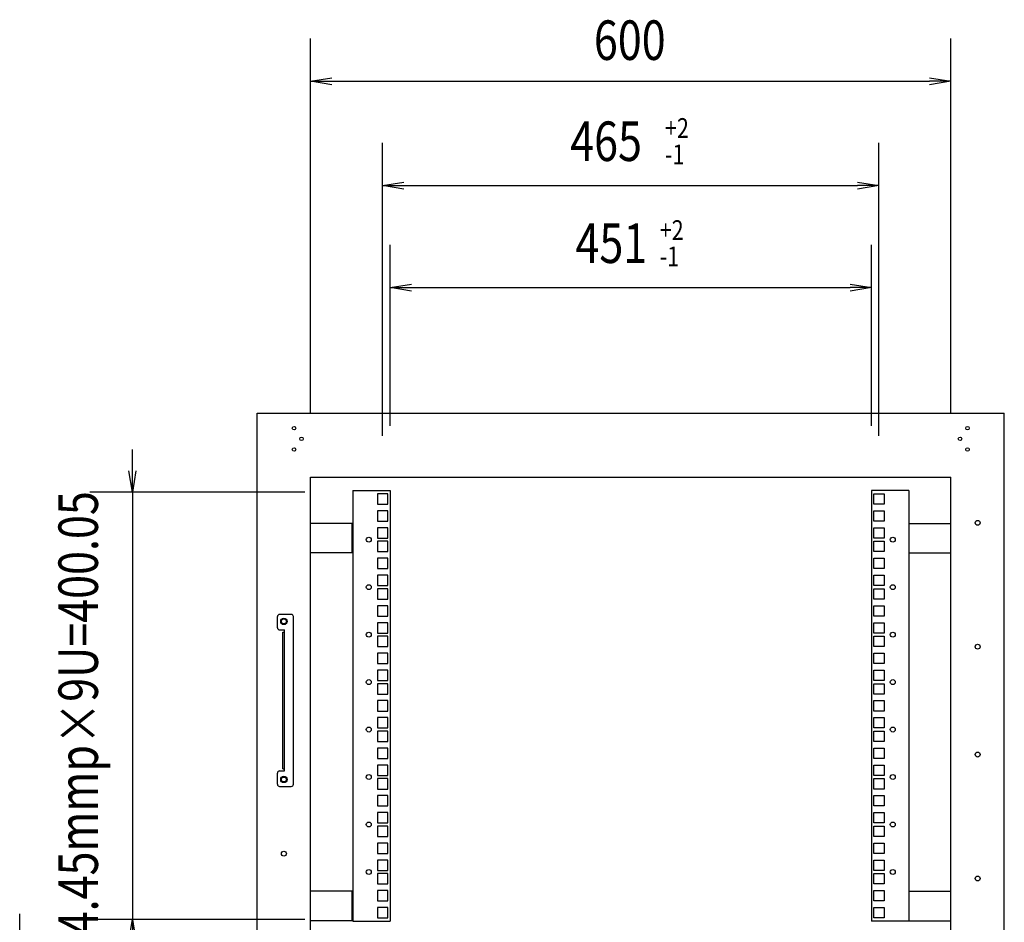
# Model space of a CAD drawing. Extents: x 7054 to 15454, y 90 to 6030.
# Drawn here: x 11869 to 12791, y 2976 to 3821 of the extents above; entities that cross this region are included whole.
import ezdxf

# ---------------------------------------------------------------- set-up
doc = ezdxf.new("R2010")
doc.units = 0
doc.layers.get('0').update_dxf_attribs({"linetype": 'CONTINUOUS'})
doc.styles.get("Standard").update_dxf_attribs({"font": 'TXT.shx', "width": 0.8, "height": 37, "bigfont": 'BIGFONT.shx'})

msp = doc.modelspace()

# ---------------------------------------------------------------- linework, layer by layer
for p, q in [((12141.49, 3452.25), (12141.49, 3803)), ((12741.49, 3452.25), (12741.49, 3803)), ((12141.49, 3763), (12161.49, 3766.33)), ((12721.49, 3766.33), (12741.49, 3763)), ((12161.49, 3759.66), (12141.49, 3763)), ((12141.49, 3763), (12161.49, 3763)), ((12161.49, 3763), (12721.49, 3763)), ((12741.49, 3763), (12721.49, 3759.66)), ((12741.49, 3763), (12721.49, 3763)), ((12208.99, 3431.15), (12208.99, 3705.28)), ((12673.99, 3431.15), (12673.99, 3705.28)), ((12208.99, 3665.28), (12228.99, 3668.61)), ((12228.99, 3661.95), (12208.99, 3665.28)), ((12208.99, 3665.28), (12228.99, 3665.28)), ((12228.99, 3665.28), (12653.99, 3665.28)), ((12653.99, 3668.61), (12673.99, 3665.28)), ((12673.99, 3665.28), (12653.99, 3661.95)), ((12673.99, 3665.28), (12653.99, 3665.28)), ((12215.99, 3440.3), (12215.99, 3609.76)), ((12666.99, 3440.3), (12666.99, 3609.76)), ((12215.99, 3569.76), (12235.99, 3573.09)), ((12646.99, 3573.09), (12666.99, 3569.76)), ((12235.99, 3566.42), (12215.99, 3569.76)), ((12215.99, 3569.76), (12235.99, 3569.76)), ((12235.99, 3569.76), (12646.99, 3569.76)), ((12666.99, 3569.76), (12646.99, 3566.42)), ((12666.99, 3569.76), (12646.99, 3569.76)), ((12091.49, 1452.25), (12091.49, 3452.25)), ((12091.49, 3452.25), (12791.49, 3452.25)), ((12791.49, 1452.25), (12791.49, 3452.25)), ((11974.57, 3398.2), (11974.57, 3418.2)), ((11974.57, 3378.2), (11971.24, 3398.2)), ((11977.91, 3398.2), (11974.57, 3378.2)), ((11974.57, 3378.2), (11974.57, 3398.2)), ((12141.49, 1512.25), (12141.49, 3392.25)), ((12141.49, 3392.25), (12741.49, 3392.25)), ((12741.49, 1512.25), (12741.49, 3392.25)), ((12135.99, 3378.2), (11934.57, 3378.2)), ((11974.57, 3378.2), (11974.57, 2978.15)), ((12180.99, 3379.85), (12180.99, 2976.5)), ((12180.99, 3379.85), (12215.99, 3379.85)), ((12204.14, 3376.7), (12204.14, 3367)), ((12213.84, 3376.7), (12204.14, 3376.7)), ((12213.84, 3367), (12213.84, 3376.7)), ((12215.99, 3379.85), (12215.99, 2976.5)), ((12666.99, 3379.85), (12666.99, 2976.5)), ((12701.99, 3379.85), (12666.99, 3379.85)), ((12669.14, 3367), (12669.14, 3376.7)), ((12669.14, 3376.7), (12678.84, 3376.7)), ((12678.84, 3376.7), (12678.84, 3367)), ((12701.99, 3379.85), (12701.99, 2976.5)), ((12204.14, 3367), (12213.84, 3367)), ((12204.14, 3360.83), (12204.14, 3351.13)), ((12213.84, 3360.83), (12204.14, 3360.83)), ((12213.84, 3351.13), (12213.84, 3360.83)), ((12678.84, 3367), (12669.14, 3367)), ((12669.14, 3351.13), (12669.14, 3360.83)), ((12669.14, 3360.83), (12678.84, 3360.83)), ((12678.84, 3360.83), (12678.84, 3351.13)), ((12180.49, 3349), (12141.49, 3349)), ((12180.49, 3321.5), (12180.49, 3349)), ((12204.14, 3351.13), (12213.84, 3351.13)), ((12678.84, 3351.13), (12669.14, 3351.13)), ((12702.49, 3321.5), (12702.49, 3349)), ((12702.49, 3349), (12741.49, 3349)), ((12204.14, 3344.95), (12204.14, 3335.25)), ((12213.84, 3344.95), (12204.14, 3344.95)), ((12213.84, 3335.25), (12213.84, 3344.95)), ((12669.14, 3335.25), (12669.14, 3344.95)), ((12669.14, 3344.95), (12678.84, 3344.95)), ((12678.84, 3344.95), (12678.84, 3335.25)), ((12204.14, 3335.25), (12213.84, 3335.25)), ((12213.84, 3332.25), (12204.14, 3332.25)), ((12204.14, 3332.25), (12204.14, 3322.55)), ((12213.84, 3322.55), (12213.84, 3332.25)), ((12678.84, 3335.25), (12669.14, 3335.25)), ((12669.14, 3322.55), (12669.14, 3332.25)), ((12669.14, 3332.25), (12678.84, 3332.25)), ((12678.84, 3332.25), (12678.84, 3322.55)), ((12180.49, 3321.5), (12141.49, 3321.5)), ((12204.14, 3322.55), (12213.84, 3322.55)), ((12678.84, 3322.55), (12669.14, 3322.55)), ((12702.49, 3321.5), (12741.49, 3321.5)), ((12204.14, 3316.38), (12204.14, 3306.68)), ((12213.84, 3316.38), (12204.14, 3316.38)), ((12213.84, 3306.68), (12213.84, 3316.38)), ((12669.14, 3306.68), (12669.14, 3316.38)), ((12669.14, 3316.38), (12678.84, 3316.38)), ((12678.84, 3316.38), (12678.84, 3306.68)), ((12204.14, 3306.68), (12213.84, 3306.68)), ((12678.84, 3306.68), (12669.14, 3306.68)), ((12213.84, 3300.5), (12204.14, 3300.5)), ((12204.14, 3300.5), (12204.14, 3290.8)), ((12213.84, 3290.8), (12213.84, 3300.5)), ((12669.14, 3300.5), (12678.84, 3300.5)), ((12669.14, 3290.8), (12669.14, 3300.5)), ((12678.84, 3300.5), (12678.84, 3290.8)), ((12204.14, 3290.8), (12213.84, 3290.8)), ((12213.84, 3287.8), (12204.14, 3287.8)), ((12204.14, 3287.8), (12204.14, 3278.1)), ((12213.84, 3278.1), (12213.84, 3287.8)), ((12678.84, 3290.8), (12669.14, 3290.8)), ((12669.14, 3287.8), (12678.84, 3287.8)), ((12669.14, 3278.1), (12669.14, 3287.8)), ((12678.84, 3287.8), (12678.84, 3278.1)), ((12204.14, 3278.1), (12213.84, 3278.1)), ((12678.84, 3278.1), (12669.14, 3278.1)), ((12213.84, 3271.93), (12204.14, 3271.93)), ((12204.14, 3271.93), (12204.14, 3262.23)), ((12213.84, 3262.23), (12213.84, 3271.93)), ((12669.14, 3271.93), (12678.84, 3271.93)), ((12669.14, 3262.23), (12669.14, 3271.93)), ((12678.84, 3271.93), (12678.84, 3262.23)), ((12110.39, 3251.25), (12110.39, 3261.75)), ((12123.39, 3263.75), (12112.39, 3263.75)), ((12125.39, 3104.75), (12125.39, 3261.75)), ((12204.14, 3262.23), (12213.84, 3262.23)), ((12678.84, 3262.23), (12669.14, 3262.23)), ((12112.39, 3249.25), (12116.99, 3249.25)), ((12116.99, 3117.25), (12116.99, 3249.25)), ((12204.14, 3256.05), (12204.14, 3246.35)), ((12213.84, 3256.05), (12204.14, 3256.05)), ((12213.84, 3246.35), (12213.84, 3256.05)), ((12669.14, 3246.35), (12669.14, 3256.05)), ((12669.14, 3256.05), (12678.84, 3256.05)), ((12678.84, 3256.05), (12678.84, 3246.35)), ((12115.39, 3119.25), (12115.39, 3247.25)), ((12115.39, 3247.25), (12116.99, 3247.25)), ((12204.14, 3246.35), (12213.84, 3246.35)), ((12213.84, 3243.35), (12204.14, 3243.35)), ((12204.14, 3243.35), (12204.14, 3233.65)), ((12213.84, 3233.65), (12213.84, 3243.35)), ((12678.84, 3246.35), (12669.14, 3246.35)), ((12669.14, 3233.65), (12669.14, 3243.35)), ((12669.14, 3243.35), (12678.84, 3243.35)), ((12678.84, 3243.35), (12678.84, 3233.65)), ((12204.14, 3233.65), (12213.84, 3233.65)), ((12678.84, 3233.65), (12669.14, 3233.65)), ((12204.14, 3227.48), (12204.14, 3217.78)), ((12213.84, 3227.48), (12204.14, 3227.48)), ((12213.84, 3217.78), (12213.84, 3227.48)), ((12669.14, 3217.78), (12669.14, 3227.48)), ((12669.14, 3227.48), (12678.84, 3227.48)), ((12678.84, 3227.48), (12678.84, 3217.78)), ((12204.14, 3217.78), (12213.84, 3217.78)), ((12204.14, 3211.6), (12204.14, 3201.9)), ((12213.84, 3211.6), (12204.14, 3211.6)), ((12213.84, 3201.9), (12213.84, 3211.6)), ((12678.84, 3217.78), (12669.14, 3217.78)), ((12669.14, 3201.9), (12669.14, 3211.6)), ((12669.14, 3211.6), (12678.84, 3211.6)), ((12678.84, 3211.6), (12678.84, 3201.9)), ((12204.14, 3201.9), (12213.84, 3201.9)), ((12678.84, 3201.9), (12669.14, 3201.9)), ((12213.84, 3198.9), (12204.14, 3198.9)), ((12204.14, 3198.9), (12204.14, 3189.2)), ((12213.84, 3189.2), (12213.84, 3198.9)), ((12669.14, 3198.9), (12678.84, 3198.9)), ((12669.14, 3189.2), (12669.14, 3198.9)), ((12678.84, 3198.9), (12678.84, 3189.2)), ((12204.14, 3189.2), (12213.84, 3189.2)), ((12204.14, 3183.03), (12204.14, 3173.33)), ((12213.84, 3183.03), (12204.14, 3183.03)), ((12213.84, 3173.33), (12213.84, 3183.03)), ((12678.84, 3189.2), (12669.14, 3189.2)), ((12669.14, 3173.33), (12669.14, 3183.03)), ((12669.14, 3183.03), (12678.84, 3183.03)), ((12678.84, 3183.03), (12678.84, 3173.33)), ((12204.14, 3173.33), (12213.84, 3173.33)), ((12213.84, 3167.15), (12204.14, 3167.15)), ((12204.14, 3167.15), (12204.14, 3157.45)), ((12213.84, 3157.45), (12213.84, 3167.15)), ((12678.84, 3173.33), (12669.14, 3173.33)), ((12669.14, 3167.15), (12678.84, 3167.15)), ((12669.14, 3157.45), (12669.14, 3167.15)), ((12678.84, 3167.15), (12678.84, 3157.45)), ((12204.14, 3157.45), (12213.84, 3157.45)), ((12678.84, 3157.45), (12669.14, 3157.45)), ((12213.84, 3154.45), (12204.14, 3154.45)), ((12204.14, 3154.45), (12204.14, 3144.75)), ((12213.84, 3144.75), (12213.84, 3154.45)), ((12669.14, 3154.45), (12678.84, 3154.45)), ((12669.14, 3144.75), (12669.14, 3154.45)), ((12678.84, 3154.45), (12678.84, 3144.75)), ((12204.14, 3144.75), (12213.84, 3144.75)), ((12213.84, 3138.58), (12204.14, 3138.58)), ((12204.14, 3138.58), (12204.14, 3128.88)), ((12213.84, 3128.88), (12213.84, 3138.58)), ((12678.84, 3144.75), (12669.14, 3144.75)), ((12669.14, 3138.58), (12678.84, 3138.58)), ((12669.14, 3128.88), (12669.14, 3138.58)), ((12678.84, 3138.58), (12678.84, 3128.88)), ((12204.14, 3128.88), (12213.84, 3128.88)), ((12678.84, 3128.88), (12669.14, 3128.88)), ((12115.39, 3119.25), (12116.99, 3119.25)), ((12204.14, 3122.7), (12204.14, 3113)), ((12213.84, 3122.7), (12204.14, 3122.7)), ((12213.84, 3113), (12213.84, 3122.7)), ((12669.14, 3113), (12669.14, 3122.7)), ((12669.14, 3122.7), (12678.84, 3122.7)), ((12678.84, 3122.7), (12678.84, 3113)), ((12110.39, 3104.75), (12110.39, 3115.25)), ((12112.39, 3117.25), (12116.99, 3117.25)), ((12204.14, 3113), (12213.84, 3113)), ((12213.84, 3110), (12204.14, 3110)), ((12204.14, 3110), (12204.14, 3100.3)), ((12213.84, 3100.3), (12213.84, 3110)), ((12678.84, 3113), (12669.14, 3113)), ((12669.14, 3110), (12678.84, 3110)), ((12669.14, 3100.3), (12669.14, 3110)), ((12678.84, 3110), (12678.84, 3100.3)), ((12112.39, 3102.75), (12123.39, 3102.75)), ((12204.14, 3100.3), (12213.84, 3100.3)), ((12678.84, 3100.3), (12669.14, 3100.3)), ((12204.14, 3094.13), (12204.14, 3084.43)), ((12213.84, 3094.13), (12204.14, 3094.13)), ((12213.84, 3084.43), (12213.84, 3094.13)), ((12669.14, 3084.43), (12669.14, 3094.13)), ((12669.14, 3094.13), (12678.84, 3094.13)), ((12678.84, 3094.13), (12678.84, 3084.43)), ((12204.14, 3084.43), (12213.84, 3084.43)), ((12678.84, 3084.43), (12669.14, 3084.43)), ((12213.84, 3078.25), (12204.14, 3078.25)), ((12204.14, 3078.25), (12204.14, 3068.55)), ((12213.84, 3068.55), (12213.84, 3078.25)), ((12669.14, 3078.25), (12678.84, 3078.25)), ((12669.14, 3068.55), (12669.14, 3078.25)), ((12678.84, 3078.25), (12678.84, 3068.55)), ((12204.14, 3068.55), (12213.84, 3068.55)), ((12213.84, 3065.55), (12204.14, 3065.55)), ((12204.14, 3065.55), (12204.14, 3055.85)), ((12213.84, 3055.85), (12213.84, 3065.55)), ((12678.84, 3068.55), (12669.14, 3068.55)), ((12669.14, 3065.55), (12678.84, 3065.55)), ((12669.14, 3055.85), (12669.14, 3065.55)), ((12678.84, 3065.55), (12678.84, 3055.85)), ((12204.14, 3055.85), (12213.84, 3055.85)), ((12678.84, 3055.85), (12669.14, 3055.85)), ((12213.84, 3049.68), (12204.14, 3049.68)), ((12204.14, 3049.68), (12204.14, 3039.98)), ((12213.84, 3039.98), (12213.84, 3049.68)), ((12669.14, 3049.68), (12678.84, 3049.68)), ((12669.14, 3039.98), (12669.14, 3049.68)), ((12678.84, 3049.68), (12678.84, 3039.98)), ((12204.14, 3039.98), (12213.84, 3039.98)), ((12678.84, 3039.98), (12669.14, 3039.98)), ((12204.14, 3033.8), (12204.14, 3024.1)), ((12213.84, 3033.8), (12204.14, 3033.8)), ((12213.84, 3024.1), (12213.84, 3033.8)), ((12669.14, 3024.1), (12669.14, 3033.8)), ((12669.14, 3033.8), (12678.84, 3033.8)), ((12678.84, 3033.8), (12678.84, 3024.1)), ((12204.14, 3024.1), (12213.84, 3024.1)), ((12204.14, 3021.1), (12204.14, 3011.4)), ((12213.84, 3021.1), (12204.14, 3021.1)), ((12213.84, 3011.4), (12213.84, 3021.1)), ((12678.84, 3024.1), (12669.14, 3024.1)), ((12669.14, 3011.4), (12669.14, 3021.1)), ((12669.14, 3021.1), (12678.84, 3021.1)), ((12678.84, 3021.1), (12678.84, 3011.4)), ((12204.14, 3011.4), (12213.84, 3011.4)), ((12678.84, 3011.4), (12669.14, 3011.4)), ((12180.49, 3004.5), (12141.49, 3004.5)), ((12180.49, 2977), (12180.49, 3004.5)), ((12204.14, 3005.23), (12204.14, 2995.53)), ((12213.84, 3005.23), (12204.14, 3005.23)), ((12213.84, 2995.53), (12213.84, 3005.23)), ((12669.14, 2995.53), (12669.14, 3005.23)), ((12669.14, 3005.23), (12678.84, 3005.23)), ((12678.84, 3005.23), (12678.84, 2995.53)), ((12702.49, 2977), (12702.49, 3004.5)), ((12702.49, 3004.5), (12741.49, 3004.5)), ((12204.14, 2995.53), (12213.84, 2995.53)), ((12213.84, 2989.35), (12204.14, 2989.35)), ((12204.14, 2989.35), (12204.14, 2979.65)), ((12213.84, 2979.65), (12213.84, 2989.35)), ((12678.84, 2995.53), (12669.14, 2995.53)), ((12669.14, 2989.35), (12678.84, 2989.35)), ((12669.14, 2979.65), (12669.14, 2989.35)), ((12678.84, 2989.35), (12678.84, 2979.65)), ((11868.94, 2963.5), (11868.94, 2983.5)), ((12135.99, 2978.15), (11934.57, 2978.15)), ((11971.24, 2958.15), (11974.57, 2978.15)), ((11974.57, 2978.15), (11977.91, 2958.15)), ((11974.57, 2978.15), (11974.57, 2958.15)), ((12180.49, 2977), (12141.49, 2977)), ((12180.99, 2976.5), (12215.99, 2976.5)), ((12204.14, 2979.65), (12213.84, 2979.65)), ((12701.99, 2976.5), (12666.99, 2976.5)), ((12678.84, 2979.65), (12669.14, 2979.65)), ((12702.49, 2977), (12741.49, 2977))]:
    msp.add_line(p, q)
for centre, radius in [((12125.99, 3438.25), 1.65), ((12756.99, 3438.25), 1.65), ((12132.99, 3428.25), 1.65), ((12749.99, 3428.25), 1.65), ((12125.99, 3418.25), 1.65), ((12756.99, 3418.25), 1.65), ((12766.49, 3349.55), 2.3), ((12195.99, 3333.75), 2.3), ((12686.99, 3333.75), 2.3), ((12195.99, 3289.3), 2.3), ((12686.99, 3289.3), 2.3), ((12116.49, 3257.25), 3), ((12116.49, 3257.25), 2.3), ((12195.99, 3244.85), 2.3), ((12686.99, 3244.85), 2.3), ((12766.49, 3233.55), 2.3), ((12195.99, 3200.4), 2.3), ((12686.99, 3200.4), 2.3), ((12195.99, 3155.95), 2.3), ((12686.99, 3155.95), 2.3), ((12766.49, 3132.55), 2.3), ((12116.49, 3109.25), 3), ((12116.49, 3109.25), 2.3), ((12195.99, 3111.5), 2.3), ((12686.99, 3111.5), 2.3), ((12195.99, 3067.05), 2.3), ((12686.99, 3067.05), 2.3), ((12116.49, 3039.75), 2.3), ((12195.99, 3022.6), 2.3), ((12686.99, 3022.6), 2.3), ((12766.49, 3016.55), 2.3)]:
    msp.add_circle(centre, radius)
for centre, start, end in [((12112.39, 3261.75), 90, 180), ((12123.39, 3261.75), 0, 90), ((12112.39, 3251.25), 180, 270), ((12112.39, 3115.25), 90, 180), ((12112.39, 3104.75), 180, 270), ((12123.39, 3104.75), 270, 0)]:
    msp.add_arc(centre, 2, start, end)

# ---------------------------------------------------------------- texts
at = {"width": 0.8}
for s, height, p in [('600', 37, (12406.95, 3783)), ('+2', 18.5, (12473.55, 3709.95)), ('465', 37, (12384.75, 3688.36)), ('-1', 18.5, (12473.55, 3685.28)), ('451', 37, (12389.69, 3592.84)), ('+2', 18.5, (12468.62, 3614.42)), ('-1', 18.5, (12468.62, 3589.76))]:
    msp.add_text(s, height=height, dxfattribs=at).set_placement(p)
msp.add_text('44.45mmp×9U=400.05', height=37, rotation=90, dxfattribs=at).set_placement((11942.24, 2940.89))

doc.saveas('drawing.dxf')
